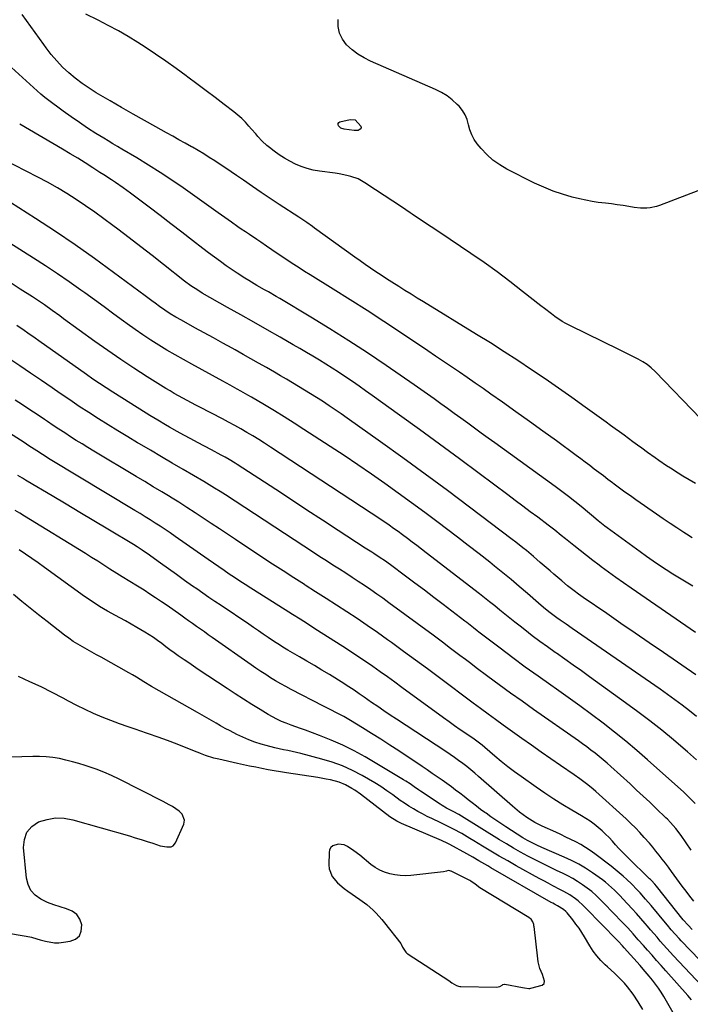
# Model space of a CAD drawing. Units: inches. Extents: x 1910645 to 1915994, y 411385 to 416673.
# Drawn here: x 1915395 to 1915747, y 412415 to 412931 of the extents above; entities that cross this region are included whole.
import ezdxf

# ---------------------------------------------------------------- set-up
doc = ezdxf.new("R2010")
doc.units = ezdxf.units.IN
doc.header["$MEASUREMENT"] = 0
for name, color, linetype in [('1', 7, 'Continuous'), ('7', 7, 'Continuous'), ('8', 7, 'Continuous')]:
    doc.layers.add(name, color=color, linetype=linetype)

msp = doc.modelspace()

# ---------------------------------------------------------------- linework, layer by layer
at = {"layer": '1', "color": 18}
for points in [[(1915439.15, 412536.38, 1644), (1915435.08, 412537.96, 1644), (1915430.96, 412539.42, 1644), (1915429.31, 412539.96, 1644), (1915425.96, 412541, 1644), (1915422.59, 412541.96, 1644), (1915419.19, 412542.8, 1644), (1915415.77, 412543.57, 1644), (1915412.32, 412544.15, 1644), (1915408.86, 412544.56, 1644), (1915405.38, 412544.72, 1644), (1915401.89, 412544.72, 1644), (1915390.24, 412544.3, 1644)], [(1915387.05, 412452.38, 1644), (1915398.42, 412450.37, 1644), (1915401.17, 412449.77, 1644), (1915403.88, 412449, 1644), (1915405.68, 412448.49, 1644), (1915408.51, 412447.71, 1644), (1915413.18, 412446.94, 1644), (1915415.54, 412446.94, 1644), (1915417.91, 412447.14, 1644), (1915421.5, 412447.68, 1644), (1915424.25, 412448.88, 1644), (1915426.29, 412450.58, 1644), (1915427.3, 412453.05, 1644), (1915427.57, 412456.31, 1644), (1915426.48, 412459.3, 1644), (1915424.87, 412461.79, 1644), (1915422.48, 412463.54, 1644), (1915419.56, 412464.8, 1644), (1915416.16, 412465.69, 1644), (1915412.82, 412466.76, 1644), (1915409.58, 412468.09, 1644), (1915405.97, 412469.83, 1644), (1915403.14, 412471.93, 1644), (1915400.87, 412474.4, 1644), (1915399.44, 412477.44, 1644), (1915398.56, 412480.85, 1644), (1915397, 412496.93, 1644), (1915397.45, 412501.17, 1644), (1915398.76, 412504.9, 1644), (1915401.38, 412507.85, 1644), (1915404.87, 412510.3, 1644), (1915409.31, 412511.68, 1644), (1915413.78, 412512.45, 1644), (1915418.32, 412512.27, 1644), (1915422.9, 412511.46, 1644), (1915452.55, 412502.95, 1644), (1915455.64, 412502.04, 1644), (1915458.73, 412501.1, 1644), (1915461.81, 412500.13, 1644), (1915464.87, 412499.14, 1644), (1915468.7, 412497.87, 1644), (1915472.22, 412497.18, 1644), (1915474.5, 412497.34, 1644), (1915475.44, 412497.75, 1644), (1915476.81, 412499.37, 1644), (1915481.14, 412509.21, 1644), (1915481.53, 412511.33, 1644), (1915480.3, 412514.36, 1644), (1915478.73, 412516, 1644), (1915475.09, 412518.35, 1644), (1915473.5, 412519.27, 1644), (1915470.26, 412521.01, 1644), (1915447.09, 412532.73, 1644), (1915443.15, 412534.62, 1644), (1915439.15, 412536.38, 1644)], [(1915595.98, 412444.52, 1644), (1915597.64, 412441.97, 1644), (1915598.16, 412441.52, 1644), (1915598.66, 412441.15, 1644), (1915598.92, 412440.97, 1644), (1915620.27, 412427.06, 1644), (1915621.87, 412425.91, 1644), (1915624.32, 412424.43, 1644), (1915625.42, 412424.09, 1644), (1915626.01, 412424, 1644), (1915626.4, 412423.97, 1644), (1915626.6, 412423.97, 1644), (1915645.21, 412423.63, 1644), (1915647.08, 412423.87, 1644), (1915648.2, 412424.64, 1644), (1915648.68, 412425.01, 1644), (1915649.44, 412425.2, 1644), (1915649.64, 412425.18, 1644), (1915659.01, 412423.39, 1644), (1915660.07, 412423.18, 1644), (1915662.18, 412422.86, 1644), (1915662.71, 412422.91, 1644), (1915663.23, 412423.01, 1644), (1915669.18, 412424.64, 1644), (1915670.26, 412425.47, 1644), (1915670.47, 412426.83, 1644), (1915669.38, 412430.17, 1644), (1915668.1, 412433.44, 1644), (1915667.23, 412436.81, 1644), (1915666.95, 412438.54, 1644), (1915664.99, 412455.45, 1644), (1915664.97, 412455.65, 1644), (1915664.85, 412456.44, 1644), (1915664.3, 412457.91, 1644), (1915663.41, 412459.27, 1644), (1915662.93, 412459.69, 1644), (1915662.46, 412460.03, 1644), (1915662.22, 412460.18, 1644), (1915636.46, 412475.71, 1644), (1915634.16, 412477.75, 1644), (1915631.84, 412479.3, 1644), (1915631.34, 412479.53, 1644), (1915621.51, 412484.44, 1644), (1915621.24, 412484.56, 1644), (1915620.7, 412484.73, 1644), (1915619.85, 412484.8, 1644), (1915619.01, 412484.53, 1644), (1915617.54, 412484.1, 1644), (1915600.29, 412482.24, 1644), (1915597.49, 412482.09, 1644), (1915594.71, 412482.14, 1644), (1915591.95, 412482.49, 1644), (1915589.2, 412483.04, 1644), (1915586.54, 412483.91, 1644), (1915584, 412484.99, 1644), (1915581.62, 412486.4, 1644), (1915579.35, 412488.03, 1644), (1915573.45, 412492.88, 1644), (1915570.37, 412495.23, 1644), (1915567.14, 412497.38, 1644), (1915565.23, 412498.33, 1644), (1915562.21, 412498.74, 1644), (1915559.32, 412497.81, 1644), (1915558.29, 412496.91, 1644), (1915557.68, 412495.68, 1644), (1915557.35, 412494.23, 1644), (1915557.23, 412487.83, 1644), (1915557.44, 412485.65, 1644), (1915558.96, 412481.69, 1644), (1915561.87, 412478.31, 1644), (1915565.32, 412475.34, 1644), (1915567.16, 412473.99, 1644), (1915573.58, 412469.57, 1644), (1915577.14, 412466.91, 1644), (1915580.49, 412463.97, 1644), (1915582.07, 412462.4, 1644), (1915585.07, 412459.11, 1644), (1915586.48, 412457.38, 1644), (1915595.03, 412446.48, 1644), (1915595.29, 412446.12, 1644), (1915595.98, 412444.52, 1644)]]:
    msp.add_polyline3d(points, dxfattribs=at)
at = {"layer": '7', "color": 18}
for points in [[(1915749.68, 412687.94, 1676), (1915746.39, 412689.9, 1676), (1915743.12, 412691.89, 1676), (1915740.75, 412693.37, 1676), (1915736.64, 412695.98, 1676), (1915734.62, 412697.33, 1676), (1915730.6, 412700.07, 1676), (1915728.61, 412701.46, 1676), (1915724.64, 412704.28, 1676), (1915721.62, 412706.45, 1676), (1915719.27, 412708.15, 1676), (1915716.91, 412709.86, 1676), (1915714.57, 412711.58, 1676), (1915712.23, 412713.3, 1676), (1915709.88, 412715.02, 1676), (1915707.54, 412716.74, 1676), (1915705.19, 412718.46, 1676), (1915702.84, 412720.16, 1676), (1915691.85, 412728.1, 1676), (1915684.87, 412733.09, 1676), (1915677.85, 412738.04, 1676), (1915670.79, 412742.91, 1676), (1915663.69, 412747.73, 1676), (1915656.54, 412752.48, 1676), (1915649.35, 412757.16, 1676), (1915642.1, 412761.74, 1676), (1915634.81, 412766.27, 1676), (1915606.9, 412783.34, 1676), (1915603.65, 412785.33, 1676), (1915600.4, 412787.33, 1676), (1915597.16, 412789.34, 1676), (1915593.93, 412791.35, 1676), (1915590.3, 412793.63, 1676), (1915587.49, 412795.44, 1676), (1915584.68, 412797.27, 1676), (1915581.89, 412799.12, 1676), (1915579.12, 412801, 1676), (1915576.37, 412802.9, 1676), (1915573.63, 412804.83, 1676), (1915570.91, 412806.77, 1676), (1915549.76, 412822.08, 1676), (1915548.75, 412822.81, 1676), (1915545.7, 412824.96, 1676), (1915542.61, 412827.05, 1676), (1915541.58, 412827.73, 1676), (1915531.21, 412834.48, 1676), (1915526.48, 412837.59, 1676), (1915521.77, 412840.73, 1676), (1915517.09, 412843.92, 1676), (1915512.43, 412847.13, 1676), (1915508.76, 412849.68, 1676), (1915505.94, 412851.63, 1676), (1915503.1, 412853.56, 1676), (1915500.25, 412855.46, 1676), (1915497.38, 412857.35, 1676), (1915494.49, 412859.19, 1676), (1915491.58, 412860.99, 1676), (1915488.63, 412862.74, 1676), (1915485.66, 412864.45, 1676), (1915485.1, 412864.77, 1676), (1915481.83, 412866.61, 1676), (1915478.55, 412868.44, 1676), (1915475.28, 412870.26, 1676), (1915472, 412872.08, 1676), (1915466.48, 412875.14, 1676), (1915460.45, 412878.51, 1676), (1915454.44, 412881.9, 1676), (1915448.45, 412885.34, 1676), (1915442.48, 412888.81, 1676), (1915435.12, 412893.11, 1676), (1915431.34, 412895.48, 1676), (1915427.66, 412897.98, 1676), (1915424.14, 412900.69, 1676), (1915420.72, 412903.54, 1676), (1915417.48, 412906.6, 1676), (1915414.39, 412909.79, 1676), (1915411.52, 412913.18, 1676), (1915408.8, 412916.7, 1676), (1915407.55, 412918.42, 1676), (1915405.28, 412921.57, 1676), (1915403.03, 412924.72, 1676), (1915400.78, 412927.88, 1676), (1915398.55, 412931.05, 1676), (1915396.3, 412934.21, 1676)], [(1915752.51, 412721.89, 1678), (1915728.58, 412746.78, 1678), (1915726.57, 412748.66, 1678), (1915724.45, 412750.38, 1678), (1915722.16, 412751.88, 1678), (1915719.75, 412753.22, 1678), (1915717.26, 412754.44, 1678), (1915714.77, 412755.66, 1678), (1915712.28, 412756.88, 1678), (1915709.79, 412758.1, 1678), (1915683.79, 412770.85, 1678), (1915681.75, 412771.92, 1678), (1915679.76, 412773.06, 1678), (1915675.94, 412775.63, 1678), (1915674.09, 412777.01, 1678), (1915670.43, 412779.81, 1678), (1915668.62, 412781.24, 1678), (1915659.01, 412788.84, 1678), (1915652.34, 412793.99, 1678), (1915645.59, 412799.04, 1678), (1915638.73, 412803.93, 1678), (1915631.8, 412808.73, 1678), (1915621.02, 412815.99, 1678), (1915616.01, 412819.36, 1678), (1915610.99, 412822.73, 1678), (1915605.97, 412826.09, 1678), (1915600.95, 412829.45, 1678), (1915599.94, 412830.13, 1678), (1915595.41, 412833.14, 1678), (1915590.89, 412836.15, 1678), (1915586.36, 412839.16, 1678), (1915581.83, 412842.16, 1678), (1915576.24, 412845.86, 1678), (1915574.46, 412846.92, 1678), (1915572.63, 412847.85, 1678), (1915568.75, 412849.22, 1678), (1915566.73, 412849.71, 1678), (1915562.65, 412850.52, 1678), (1915560.6, 412850.83, 1678), (1915552.34, 412851.94, 1678), (1915549.1, 412852.53, 1678), (1915545.91, 412853.31, 1678), (1915542.81, 412854.37, 1678), (1915539.77, 412855.63, 1678), (1915539.69, 412855.67, 1678), (1915536.78, 412857.14, 1678), (1915533.94, 412858.73, 1678), (1915531.22, 412860.5, 1678), (1915528.56, 412862.39, 1678), (1915526.06, 412864.29, 1678), (1915524.74, 412865.35, 1678), (1915522.27, 412867.66, 1678), (1915520, 412870.19, 1678), (1915518.88, 412871.47, 1678), (1915516.66, 412874.04, 1678), (1915515.32, 412875.59, 1678), (1915513.48, 412877.59, 1678), (1915511.57, 412879.51, 1678), (1915509.54, 412881.31, 1678), (1915507.43, 412883.02, 1678), (1915502.28, 412886.94, 1678), (1915497.54, 412890.54, 1678), (1915492.79, 412894.13, 1678), (1915488.03, 412897.72, 1678), (1915483.27, 412901.29, 1678), (1915482.33, 412902, 1678), (1915477.05, 412905.86, 1678), (1915471.73, 412909.66, 1678), (1915466.32, 412913.34, 1678), (1915460.86, 412916.94, 1678), (1915457.03, 412919.42, 1678), (1915451.93, 412922.58, 1678), (1915446.76, 412925.62, 1678), (1915441.48, 412928.47, 1678), (1915436.12, 412931.2, 1678), (1915429.7, 412934.32, 1678)], [(1915748.02, 412659.49, 1674), (1915745.1, 412661.35, 1674), (1915743.65, 412662.28, 1674), (1915740.02, 412664.64, 1674), (1915736.41, 412667.02, 1674), (1915732.83, 412669.45, 1674), (1915729.27, 412671.9, 1674), (1915718.5, 412679.4, 1674), (1915715.61, 412681.44, 1674), (1915712.73, 412683.5, 1674), (1915709.88, 412685.58, 1674), (1915707.03, 412687.69, 1674), (1915706.15, 412688.35, 1674), (1915703.76, 412690.15, 1674), (1915701.38, 412691.95, 1674), (1915699.01, 412693.76, 1674), (1915696.64, 412695.58, 1674), (1915694.27, 412697.39, 1674), (1915691.89, 412699.19, 1674), (1915689.49, 412700.97, 1674), (1915687.09, 412702.75, 1674), (1915676.73, 412710.34, 1674), (1915669.68, 412715.47, 1674), (1915662.61, 412720.58, 1674), (1915655.5, 412725.65, 1674), (1915648.38, 412730.68, 1674), (1915642.33, 412734.93, 1674), (1915638.21, 412737.81, 1674), (1915634.09, 412740.69, 1674), (1915629.95, 412743.55, 1674), (1915625.81, 412746.41, 1674), (1915621.66, 412749.25, 1674), (1915617.5, 412752.07, 1674), (1915613.33, 412754.89, 1674), (1915609.15, 412757.69, 1674), (1915594.96, 412767.18, 1674), (1915586.18, 412772.99, 1674), (1915577.35, 412778.74, 1674), (1915568.47, 412784.41, 1674), (1915559.55, 412790.02, 1674), (1915547.46, 412797.53, 1674), (1915544.56, 412799.35, 1674), (1915541.67, 412801.17, 1674), (1915538.79, 412803.02, 1674), (1915535.92, 412804.88, 1674), (1915533.06, 412806.75, 1674), (1915530.21, 412808.65, 1674), (1915527.38, 412810.57, 1674), (1915524.56, 412812.5, 1674), (1915521.48, 412814.64, 1674), (1915519.51, 412816, 1674), (1915515.53, 412818.69, 1674), (1915513.54, 412820.03, 1674), (1915511.31, 412821.52, 1674), (1915509.56, 412822.71, 1674), (1915506.11, 412825.17, 1674), (1915504.39, 412826.41, 1674), (1915500.95, 412828.88, 1674), (1915499.22, 412830.11, 1674), (1915480.81, 412843.15, 1674), (1915474.81, 412847.28, 1674), (1915468.76, 412851.31, 1674), (1915462.59, 412855.17, 1674), (1915456.37, 412858.94, 1674), (1915448.6, 412863.49, 1674), (1915446.21, 412864.9, 1674), (1915443.82, 412866.33, 1674), (1915441.45, 412867.78, 1674), (1915439.08, 412869.23, 1674), (1915434.98, 412871.78, 1674), (1915430.6, 412874.58, 1674), (1915426.27, 412877.44, 1674), (1915422.01, 412880.42, 1674), (1915417.8, 412883.46, 1674), (1915409.54, 412889.6, 1674), (1915408.12, 412890.69, 1674), (1915406.04, 412892.4, 1674), (1915404.03, 412894.19, 1674), (1915388.75, 412908.17, 1674)], [(1915748.37, 412634.01, 1672), (1915744.82, 412636.13, 1672), (1915741.3, 412638.28, 1672), (1915737.8, 412640.47, 1672), (1915734.33, 412642.7, 1672), (1915730.89, 412644.98, 1672), (1915727.48, 412647.3, 1672), (1915724.1, 412649.67, 1672), (1915720.75, 412652.08, 1672), (1915703.45, 412664.73, 1672), (1915702.24, 412665.63, 1672), (1915698.69, 412668.43, 1672), (1915695.21, 412671.31, 1672), (1915694.05, 412672.27, 1672), (1915689.74, 412675.84, 1672), (1915686.39, 412678.55, 1672), (1915683.02, 412681.22, 1672), (1915679.59, 412683.82, 1672), (1915676.12, 412686.37, 1672), (1915644.47, 412709.28, 1672), (1915640.89, 412711.86, 1672), (1915637.32, 412714.45, 1672), (1915633.75, 412717.03, 1672), (1915630.17, 412719.62, 1672), (1915626.5, 412722.27, 1672), (1915623.03, 412724.79, 1672), (1915619.56, 412727.32, 1672), (1915616.09, 412729.86, 1672), (1915612.62, 412732.38, 1672), (1915609.13, 412734.88, 1672), (1915605.62, 412737.35, 1672), (1915602.09, 412739.8, 1672), (1915587.34, 412749.93, 1672), (1915577.59, 412756.49, 1672), (1915567.76, 412762.94, 1672), (1915557.81, 412769.19, 1672), (1915547.78, 412775.33, 1672), (1915531.58, 412785.03, 1672), (1915529.58, 412786.21, 1672), (1915525.57, 412788.54, 1672), (1915523.55, 412789.69, 1672), (1915519.52, 412791.99, 1672), (1915515.28, 412794.49, 1672), (1915513.18, 412795.77, 1672), (1915509.04, 412798.44, 1672), (1915507, 412799.81, 1672), (1915503.43, 412802.28, 1672), (1915500.31, 412804.48, 1672), (1915497.2, 412806.71, 1672), (1915494.14, 412809, 1672), (1915491.11, 412811.32, 1672), (1915485.76, 412815.47, 1672), (1915480.07, 412819.89, 1672), (1915474.36, 412824.28, 1672), (1915468.63, 412828.65, 1672), (1915462.89, 412833.01, 1672), (1915453.11, 412840.4, 1672), (1915449.2, 412843.26, 1672), (1915445.2, 412846, 1672), (1915443.18, 412847.34, 1672), (1915439.13, 412849.99, 1672), (1915437.09, 412851.31, 1672), (1915433.32, 412853.74, 1672), (1915429.38, 412856.23, 1672), (1915425.42, 412858.7, 1672), (1915421.42, 412861.1, 1672), (1915417.41, 412863.47, 1672), (1915394.93, 412876.53, 1672)], [(1915749.96, 412587.6, 1668), (1915732.92, 412599.28, 1668), (1915725.5, 412604.37, 1668), (1915718.07, 412609.47, 1668), (1915710.64, 412614.57, 1668), (1915703.22, 412619.67, 1668), (1915690.8, 412628.21, 1668), (1915688.39, 412629.89, 1668), (1915686.02, 412631.62, 1668), (1915682.55, 412634.33, 1668), (1915679.54, 412636.84, 1668), (1915677.48, 412638.58, 1668), (1915675.43, 412640.33, 1668), (1915673.39, 412642.09, 1668), (1915671.36, 412643.85, 1668), (1915668.25, 412646.58, 1668), (1915664.63, 412649.69, 1668), (1915660.96, 412652.75, 1668), (1915659.11, 412654.25, 1668), (1915655.36, 412657.21, 1668), (1915653.46, 412658.67, 1668), (1915631.16, 412675.59, 1668), (1915619.54, 412684.31, 1668), (1915607.88, 412692.96, 1668), (1915596.13, 412701.49, 1668), (1915584.32, 412709.94, 1668), (1915566.92, 412722.27, 1668), (1915563.76, 412724.49, 1668), (1915560.58, 412726.67, 1668), (1915557.38, 412728.82, 1668), (1915553.86, 412731.13, 1668), (1915550.76, 412733.12, 1668), (1915547.65, 412735.09, 1668), (1915544.52, 412737.03, 1668), (1915541.37, 412738.94, 1668), (1915538.21, 412740.83, 1668), (1915535.04, 412742.7, 1668), (1915531.86, 412744.56, 1668), (1915528.67, 412746.41, 1668), (1915524.44, 412748.84, 1668), (1915520.38, 412751.17, 1668), (1915516.31, 412753.48, 1668), (1915512.24, 412755.78, 1668), (1915508.15, 412758.07, 1668), (1915506.56, 412758.95, 1668), (1915501.67, 412761.67, 1668), (1915496.78, 412764.38, 1668), (1915491.88, 412767.09, 1668), (1915486.98, 412769.78, 1668), (1915479.87, 412773.68, 1668), (1915476.92, 412775.35, 1668), (1915474.01, 412777.09, 1668), (1915471.16, 412778.92, 1668), (1915468.4, 412780.88, 1668), (1915466, 412782.65, 1668), (1915464.29, 412783.92, 1668), (1915460.88, 412786.45, 1668), (1915444.27, 412798.78, 1668), (1915434.18, 412806.11, 1668), (1915424, 412813.29, 1668), (1915413.67, 412820.26, 1668), (1915403.24, 412827.08, 1668), (1915372.46, 412846.76, 1668)], [(1915750.26, 412565.67, 1666), (1915746.57, 412568.67, 1666), (1915742.79, 412571.57, 1666), (1915738.99, 412574.42, 1666), (1915735.13, 412577.21, 1666), (1915731.24, 412579.95, 1666), (1915685.05, 412611.87, 1666), (1915681.88, 412614.07, 1666), (1915678.71, 412616.27, 1666), (1915677.01, 412617.47, 1666), (1915675.58, 412618.52, 1666), (1915672.78, 412620.7, 1666), (1915670.04, 412622.95, 1666), (1915667.34, 412625.25, 1666), (1915661.51, 412630.27, 1666), (1915657.24, 412633.92, 1666), (1915652.94, 412637.54, 1666), (1915648.59, 412641.1, 1666), (1915644.22, 412644.64, 1666), (1915641.77, 412646.61, 1666), (1915636.13, 412651.08, 1666), (1915630.46, 412655.51, 1666), (1915624.76, 412659.9, 1666), (1915619.04, 412664.26, 1666), (1915614.65, 412667.56, 1666), (1915607.72, 412672.74, 1666), (1915600.74, 412677.87, 1666), (1915593.72, 412682.93, 1666), (1915586.67, 412687.95, 1666), (1915579.57, 412692.89, 1666), (1915572.42, 412697.79, 1666), (1915565.23, 412702.6, 1666), (1915558, 412707.36, 1666), (1915544.18, 412716.36, 1666), (1915539.04, 412719.65, 1666), (1915533.88, 412722.91, 1666), (1915528.68, 412726.09, 1666), (1915523.45, 412729.24, 1666), (1915516.64, 412733.28, 1666), (1915514.79, 412734.36, 1666), (1915511.06, 412736.48, 1666), (1915509.18, 412737.52, 1666), (1915505.42, 412739.58, 1666), (1915501.65, 412741.63, 1666), (1915485.24, 412750.57, 1666), (1915480.88, 412752.99, 1666), (1915476.55, 412755.46, 1666), (1915472.25, 412757.99, 1666), (1915467.98, 412760.58, 1666), (1915463.76, 412763.25, 1666), (1915459.59, 412765.98, 1666), (1915455.49, 412768.82, 1666), (1915451.44, 412771.72, 1666), (1915449.36, 412773.24, 1666), (1915444.3, 412776.95, 1666), (1915439.23, 412780.65, 1666), (1915434.15, 412784.34, 1666), (1915429.07, 412788.03, 1666), (1915427.09, 412789.46, 1666), (1915420.98, 412793.79, 1666), (1915414.81, 412798.04, 1666), (1915408.56, 412802.17, 1666), (1915402.25, 412806.23, 1666), (1915359.43, 412833.2, 1666)], [(1915750.23, 412542.99, 1664), (1915745.58, 412547.12, 1664), (1915740.86, 412551.17, 1664), (1915738.19, 412553.4, 1664), (1915732.03, 412558.43, 1664), (1915725.79, 412563.38, 1664), (1915719.45, 412568.18, 1664), (1915713.04, 412572.9, 1664), (1915694.18, 412586.48, 1664), (1915689.83, 412589.59, 1664), (1915685.47, 412592.7, 1664), (1915681.09, 412595.79, 1664), (1915676.71, 412598.86, 1664), (1915676.08, 412599.3, 1664), (1915672.03, 412602.18, 1664), (1915668.02, 412605.1, 1664), (1915664.05, 412608.09, 1664), (1915660.11, 412611.11, 1664), (1915657.67, 412613.03, 1664), (1915654.98, 412615.14, 1664), (1915652.31, 412617.26, 1664), (1915649.64, 412619.4, 1664), (1915646.99, 412621.55, 1664), (1915644.33, 412623.7, 1664), (1915641.66, 412625.83, 1664), (1915638.98, 412627.94, 1664), (1915636.29, 412630.05, 1664), (1915608.44, 412651.62, 1664), (1915605.99, 412653.51, 1664), (1915603.53, 412655.39, 1664), (1915601.07, 412657.26, 1664), (1915598.59, 412659.12, 1664), (1915595.92, 412661.1, 1664), (1915593.61, 412662.79, 1664), (1915591.29, 412664.45, 1664), (1915588.96, 412666.1, 1664), (1915586.62, 412667.72, 1664), (1915584.26, 412669.33, 1664), (1915581.89, 412670.92, 1664), (1915579.51, 412672.49, 1664), (1915526.6, 412707.12, 1664), (1915523.53, 412709.1, 1664), (1915520.43, 412711.05, 1664), (1915517.31, 412712.95, 1664), (1915514.17, 412714.81, 1664), (1915511, 412716.63, 1664), (1915507.82, 412718.42, 1664), (1915504.61, 412720.16, 1664), (1915501.38, 412721.87, 1664), (1915489.61, 412727.98, 1664), (1915487.34, 412729.16, 1664), (1915485.08, 412730.36, 1664), (1915482.82, 412731.56, 1664), (1915480.56, 412732.77, 1664), (1915478.32, 412734.01, 1664), (1915476.09, 412735.27, 1664), (1915473.89, 412736.57, 1664), (1915471.7, 412737.91, 1664), (1915461.94, 412743.98, 1664), (1915454.94, 412748.45, 1664), (1915448, 412753.01, 1664), (1915441.17, 412757.73, 1664), (1915434.4, 412762.54, 1664), (1915418.01, 412774.47, 1664), (1915415.99, 412775.93, 1664), (1915411.95, 412778.85, 1664), (1915407.88, 412781.74, 1664), (1915405.83, 412783.16, 1664), (1915401.67, 412785.91, 1664), (1915395.25, 412790.04, 1664), (1915389.94, 412793.43, 1664)], [(1915749.61, 412520.09, 1662), (1915746.64, 412523.05, 1662), (1915745.11, 412524.48, 1662), (1915743.57, 412525.9, 1662), (1915724.61, 412542.92, 1662), (1915718.9, 412547.91, 1662), (1915713.12, 412552.8, 1662), (1915707.21, 412557.54, 1662), (1915701.22, 412562.17, 1662), (1915695.14, 412566.71, 1662), (1915689.04, 412571.2, 1662), (1915682.89, 412575.63, 1662), (1915676.71, 412580.01, 1662), (1915673.78, 412582.07, 1662), (1915667.08, 412586.83, 1662), (1915660.42, 412591.65, 1662), (1915653.82, 412596.53, 1662), (1915647.26, 412601.47, 1662), (1915636.03, 412610.03, 1662), (1915635.11, 412610.73, 1662), (1915633.28, 412612.14, 1662), (1915630.54, 412614.28, 1662), (1915629.63, 412614.99, 1662), (1915628.71, 412615.69, 1662), (1915617.28, 412624.45, 1662), (1915612.35, 412628.21, 1662), (1915607.4, 412631.96, 1662), (1915602.45, 412635.69, 1662), (1915597.48, 412639.41, 1662), (1915589.63, 412645.25, 1662), (1915586.43, 412647.55, 1662), (1915584.26, 412649.02, 1662), (1915580.95, 412651.17, 1662), (1915579.77, 412651.92, 1662), (1915576.38, 412654.11, 1662), (1915562.21, 412663.35, 1662), (1915553.99, 412668.71, 1662), (1915545.78, 412674.07, 1662), (1915537.57, 412679.43, 1662), (1915529.36, 412684.79, 1662), (1915509.18, 412697.97, 1662), (1915508.14, 412698.64, 1662), (1915504.98, 412700.56, 1662), (1915502.84, 412701.78, 1662), (1915501.76, 412702.36, 1662), (1915500.67, 412702.94, 1662), (1915495.6, 412705.6, 1662), (1915491.98, 412707.51, 1662), (1915488.36, 412709.43, 1662), (1915484.76, 412711.38, 1662), (1915481.17, 412713.35, 1662), (1915477.69, 412715.27, 1662), (1915473.55, 412717.59, 1662), (1915471.49, 412718.77, 1662), (1915467.39, 412721.16, 1662), (1915463.33, 412723.62, 1662), (1915461.31, 412724.87, 1662), (1915443.84, 412735.91, 1662), (1915440.34, 412738.16, 1662), (1915436.85, 412740.45, 1662), (1915433.41, 412742.79, 1662), (1915429.99, 412745.18, 1662), (1915404.93, 412762.93, 1662), (1915403.03, 412764.27, 1662), (1915399.22, 412766.93, 1662), (1915397.32, 412768.26, 1662), (1915393.46, 412770.86, 1662)], [(1915748.01, 412453.91, 1656), (1915745.83, 412456.11, 1656), (1915743.35, 412458.98, 1656), (1915729.26, 412476.61, 1656), (1915728.41, 412477.63, 1656), (1915726.63, 412479.61, 1656), (1915726.16, 412480.09, 1656), (1915725.68, 412480.55, 1656), (1915720.83, 412485.2, 1656), (1915718.97, 412487, 1656), (1915717.11, 412488.81, 1656), (1915715.27, 412490.64, 1656), (1915713.43, 412492.47, 1656), (1915713.13, 412492.77, 1656), (1915711.34, 412494.6, 1656), (1915709.57, 412496.46, 1656), (1915707.84, 412498.34, 1656), (1915706.12, 412500.25, 1656), (1915704.38, 412502.13, 1656), (1915702.59, 412503.95, 1656), (1915700.7, 412505.68, 1656), (1915698.62, 412507.48, 1656), (1915696.53, 412509.12, 1656), (1915694.39, 412510.69, 1656), (1915692.17, 412512.15, 1656), (1915689.91, 412513.54, 1656), (1915684.86, 412516.48, 1656), (1915680.08, 412519.36, 1656), (1915675.35, 412522.31, 1656), (1915670.69, 412525.39, 1656), (1915666.1, 412528.55, 1656), (1915658.24, 412534.11, 1656), (1915654.7, 412536.69, 1656), (1915651.22, 412539.33, 1656), (1915647.82, 412542.07, 1656), (1915644.47, 412544.88, 1656), (1915639.21, 412549.41, 1656), (1915637.83, 412550.57, 1656), (1915635.7, 412552.22, 1656), (1915634.24, 412553.27, 1656), (1915633.5, 412553.78, 1656), (1915629.12, 412556.75, 1656), (1915626.2, 412558.75, 1656), (1915623.29, 412560.78, 1656), (1915620.4, 412562.83, 1656), (1915617.53, 412564.91, 1656), (1915595.63, 412580.94, 1656), (1915591.83, 412583.7, 1656), (1915588.01, 412586.46, 1656), (1915584.18, 412589.18, 1656), (1915580.33, 412591.89, 1656), (1915576.46, 412594.57, 1656), (1915572.56, 412597.21, 1656), (1915568.64, 412599.8, 1656), (1915564.68, 412602.35, 1656), (1915549.9, 412611.77, 1656), (1915546.01, 412614.24, 1656), (1915542.12, 412616.72, 1656), (1915538.23, 412619.18, 1656), (1915534.33, 412621.65, 1656), (1915516.22, 412633.12, 1656), (1915513.39, 412634.92, 1656), (1915510.58, 412636.74, 1656), (1915507.79, 412638.59, 1656), (1915505, 412640.46, 1656), (1915502.23, 412642.35, 1656), (1915499.47, 412644.24, 1656), (1915496.71, 412646.15, 1656), (1915493.96, 412648.06, 1656), (1915476.5, 412660.25, 1656), (1915473.92, 412662.03, 1656), (1915471.33, 412663.78, 1656), (1915468.73, 412665.51, 1656), (1915466.1, 412667.21, 1656), (1915463.46, 412668.89, 1656), (1915460.81, 412670.55, 1656), (1915458.15, 412672.19, 1656), (1915455.47, 412673.81, 1656), (1915410.99, 412700.63, 1656), (1915406.92, 412703.17, 1656), (1915403.91, 412705.12, 1656), (1915399.8, 412707.82, 1656), (1915398.51, 412708.65, 1656), (1915397.23, 412709.47, 1656), (1915350.36, 412739.32, 1656)], [(1915748.87, 412468.68, 1658), (1915746.8, 412471.32, 1658), (1915744.78, 412473.99, 1658), (1915742.78, 412476.68, 1658), (1915737.14, 412484.39, 1658), (1915735.54, 412486.54, 1658), (1915733.94, 412488.68, 1658), (1915732.3, 412490.8, 1658), (1915730.66, 412492.91, 1658), (1915728.98, 412495, 1658), (1915727.28, 412497.07, 1658), (1915725.55, 412499.11, 1658), (1915722.84, 412502.22, 1658), (1915720.55, 412504.74, 1658), (1915718.2, 412507.2, 1658), (1915715.78, 412509.58, 1658), (1915713.29, 412511.91, 1658), (1915697.36, 412526.37, 1658), (1915696.02, 412527.54, 1658), (1915693.26, 412529.79, 1658), (1915690.4, 412531.92, 1658), (1915688.95, 412532.96, 1658), (1915686.04, 412535, 1658), (1915678.84, 412539.98, 1658), (1915673.78, 412543.5, 1658), (1915668.73, 412547.03, 1658), (1915663.7, 412550.57, 1658), (1915658.67, 412554.14, 1658), (1915648.79, 412561.17, 1658), (1915644.81, 412564.02, 1658), (1915640.85, 412566.89, 1658), (1915636.91, 412569.79, 1658), (1915632.99, 412572.71, 1658), (1915615.37, 412585.95, 1658), (1915609.11, 412590.62, 1658), (1915602.83, 412595.26, 1658), (1915596.52, 412599.86, 1658), (1915590.2, 412604.44, 1658), (1915588.04, 412605.99, 1658), (1915582.75, 412609.73, 1658), (1915577.43, 412613.43, 1658), (1915572.06, 412617.06, 1658), (1915566.66, 412620.64, 1658), (1915561.22, 412624.18, 1658), (1915555.78, 412627.7, 1658), (1915550.32, 412631.19, 1658), (1915544.86, 412634.68, 1658), (1915544.54, 412634.88, 1658), (1915538.92, 412638.46, 1658), (1915533.31, 412642.08, 1658), (1915527.72, 412645.72, 1658), (1915522.15, 412649.39, 1658), (1915508.31, 412658.57, 1658), (1915504.06, 412661.39, 1658), (1915499.8, 412664.2, 1658), (1915495.54, 412667.01, 1658), (1915491.29, 412669.83, 1658), (1915487.02, 412672.62, 1658), (1915482.73, 412675.38, 1658), (1915478.41, 412678.1, 1658), (1915474.08, 412680.8, 1658), (1915473.93, 412680.9, 1658), (1915469.51, 412683.61, 1658), (1915465.07, 412686.31, 1658), (1915460.63, 412688.99, 1658), (1915456.18, 412691.66, 1658), (1915433.85, 412704.98, 1658), (1915430.77, 412706.84, 1658), (1915427.7, 412708.72, 1658), (1915424.64, 412710.62, 1658), (1915421.6, 412712.55, 1658), (1915418.57, 412714.5, 1658), (1915415.56, 412716.46, 1658), (1915412.56, 412718.45, 1658), (1915409.56, 412720.45, 1658), (1915407.89, 412721.58, 1658), (1915404.06, 412724.14, 1658), (1915400.22, 412726.7, 1658), (1915396.37, 412729.24, 1658), (1915392.52, 412731.76, 1658)], [(1915751.96, 412437.78, 1654), (1915742.25, 412447.94, 1654), (1915741.17, 412449.08, 1654), (1915739.06, 412451.4, 1654), (1915737, 412453.76, 1654), (1915734.98, 412456.16, 1654), (1915733.97, 412457.36, 1654), (1915726.41, 412466.5, 1654), (1915723.57, 412469.84, 1654), (1915720.65, 412473.1, 1654), (1915719.15, 412474.7, 1654), (1915716.08, 412477.82, 1654), (1915713.75, 412480.05, 1654), (1915711.76, 412481.89, 1654), (1915709.72, 412483.67, 1654), (1915707.63, 412485.39, 1654), (1915705.5, 412487.06, 1654), (1915696.92, 412493.58, 1654), (1915694.53, 412495.3, 1654), (1915692.09, 412496.92, 1654), (1915689.57, 412498.41, 1654), (1915686.99, 412499.81, 1654), (1915684.36, 412501.12, 1654), (1915681.71, 412502.41, 1654), (1915679.05, 412503.66, 1654), (1915676.38, 412504.89, 1654), (1915669.31, 412508.08, 1654), (1915665.38, 412510.07, 1654), (1915661.29, 412512.67, 1654), (1915657.39, 412515.54, 1654), (1915653.66, 412518.64, 1654), (1915635.91, 412534.25, 1654), (1915633.87, 412536.01, 1654), (1915631.8, 412537.74, 1654), (1915629.7, 412539.41, 1654), (1915627.57, 412541.06, 1654), (1915625.4, 412542.66, 1654), (1915623.21, 412544.23, 1654), (1915620.99, 412545.76, 1654), (1915618.75, 412547.25, 1654), (1915592.75, 412564.24, 1654), (1915589.45, 412566.42, 1654), (1915586.16, 412568.62, 1654), (1915582.9, 412570.85, 1654), (1915579.65, 412573.11, 1654), (1915575.84, 412575.78, 1654), (1915573.17, 412577.64, 1654), (1915570.5, 412579.5, 1654), (1915567.8, 412581.31, 1654), (1915566.43, 412582.19, 1654), (1915565.05, 412583.05, 1654), (1915557.53, 412587.65, 1654), (1915553.63, 412590.03, 1654), (1915549.71, 412592.38, 1654), (1915545.78, 412594.7, 1654), (1915541.84, 412597.01, 1654), (1915535.7, 412600.56, 1654), (1915533.95, 412601.6, 1654), (1915530.49, 412603.77, 1654), (1915529.63, 412604.34, 1654), (1915528.79, 412604.9, 1654), (1915525.4, 412607.2, 1654), (1915522.86, 412608.92, 1654), (1915520.32, 412610.63, 1654), (1915517.78, 412612.35, 1654), (1915515.24, 412614.06, 1654), (1915500.65, 412623.87, 1654), (1915497.45, 412626.04, 1654), (1915494.26, 412628.23, 1654), (1915491.08, 412630.43, 1654), (1915487.91, 412632.65, 1654), (1915485.76, 412634.16, 1654), (1915481.53, 412637.15, 1654), (1915477.31, 412640.14, 1654), (1915473.09, 412643.15, 1654), (1915468.88, 412646.17, 1654), (1915461.91, 412651.17, 1654), (1915461.04, 412651.79, 1654), (1915459.26, 412653, 1654), (1915456.55, 412654.75, 1654), (1915454.71, 412655.88, 1654), (1915441.22, 412664, 1654), (1915433.91, 412668.4, 1654), (1915426.59, 412672.79, 1654), (1915419.26, 412677.16, 1654), (1915411.93, 412681.53, 1654), (1915398.89, 412689.29, 1654), (1915398.07, 412689.78, 1654), (1915396.43, 412690.75, 1654), (1915393.98, 412692.22, 1654)], [(1915758.84, 412418.1, 1652), (1915738.26, 412440.12, 1652), (1915736.5, 412442.03, 1652), (1915734.74, 412443.95, 1652), (1915733.01, 412445.88, 1652), (1915731.29, 412447.83, 1652), (1915729.58, 412449.79, 1652), (1915727.88, 412451.75, 1652), (1915726.18, 412453.71, 1652), (1915724.49, 412455.68, 1652), (1915723.37, 412456.98, 1652), (1915721.11, 412459.59, 1652), (1915718.82, 412462.18, 1652), (1915716.49, 412464.73, 1652), (1915714.15, 412467.27, 1652), (1915711.63, 412469.95, 1652), (1915710.17, 412471.47, 1652), (1915707.2, 412474.46, 1652), (1915705.68, 412475.93, 1652), (1915702.52, 412478.71, 1652), (1915700.86, 412480, 1652), (1915699.16, 412481.24, 1652), (1915695.64, 412483.68, 1652), (1915692.08, 412485.99, 1652), (1915688.44, 412488.15, 1652), (1915684.68, 412490.1, 1652), (1915680.83, 412491.89, 1652), (1915669.1, 412496.93, 1652), (1915666.53, 412498.08, 1652), (1915663.98, 412499.29, 1652), (1915661.48, 412500.6, 1652), (1915660.27, 412501.31, 1652), (1915659.07, 412502.05, 1652), (1915650.14, 412507.76, 1652), (1915647.51, 412509.47, 1652), (1915644.9, 412511.22, 1652), (1915642.33, 412513.02, 1652), (1915639.78, 412514.85, 1652), (1915639.17, 412515.29, 1652), (1915636.95, 412516.94, 1652), (1915634.74, 412518.6, 1652), (1915632.56, 412520.3, 1652), (1915630.4, 412522.02, 1652), (1915628.23, 412523.73, 1652), (1915626.05, 412525.42, 1652), (1915623.84, 412527.08, 1652), (1915621.6, 412528.7, 1652), (1915616.75, 412532.19, 1652), (1915614.17, 412534.02, 1652), (1915611.57, 412535.83, 1652), (1915608.96, 412537.62, 1652), (1915606.33, 412539.39, 1652), (1915594.03, 412547.57, 1652), (1915589.28, 412550.69, 1652), (1915584.51, 412553.76, 1652), (1915579.7, 412556.78, 1652), (1915574.87, 412559.76, 1652), (1915568.58, 412563.57, 1652), (1915565.12, 412565.59, 1652), (1915561.6, 412567.49, 1652), (1915558.03, 412569.33, 1652), (1915556.25, 412570.24, 1652), (1915554.47, 412571.16, 1652), (1915537.4, 412579.91, 1652), (1915534.68, 412581.35, 1652), (1915531.98, 412582.84, 1652), (1915529.32, 412584.39, 1652), (1915526.69, 412585.99, 1652), (1915524.09, 412587.64, 1652), (1915521.51, 412589.32, 1652), (1915518.96, 412591.05, 1652), (1915516.42, 412592.8, 1652), (1915496.02, 412607.14, 1652), (1915493.96, 412608.6, 1652), (1915491.89, 412610.05, 1652), (1915489.83, 412611.51, 1652), (1915487.77, 412612.97, 1652), (1915485.71, 412614.43, 1652), (1915483.65, 412615.89, 1652), (1915481.58, 412617.35, 1652), (1915479.52, 412618.8, 1652), (1915472.31, 412623.88, 1652), (1915469.33, 412625.95, 1652), (1915466.33, 412627.98, 1652), (1915463.29, 412629.96, 1652), (1915460.23, 412631.91, 1652), (1915456.75, 412634.09, 1652), (1915452.72, 412636.55, 1652), (1915448.67, 412638.99, 1652), (1915447.34, 412639.83, 1652), (1915446.01, 412640.67, 1652), (1915442.29, 412643.09, 1652), (1915439.1, 412645.14, 1652), (1915435.9, 412647.18, 1652), (1915432.69, 412649.19, 1652), (1915429.46, 412651.19, 1652), (1915397.46, 412670.85, 1652), (1915395.02, 412672.34, 1652), (1915392.57, 412673.83, 1652)], [(1915744.35, 412399.15, 1648), (1915733.12, 412418.75, 1648), (1915731.77, 412420.97, 1648), (1915730.36, 412423.14, 1648), (1915728.83, 412425.23, 1648), (1915727.23, 412427.27, 1648), (1915725.46, 412429.4, 1648), (1915722.3, 412433.09, 1648), (1915720.69, 412434.91, 1648), (1915712.4, 412444.22, 1648), (1915711.48, 412445.25, 1648), (1915709.13, 412447.77, 1648), (1915708.65, 412448.27, 1648), (1915692.13, 412465.13, 1648), (1915690.85, 412466.42, 1648), (1915688.19, 412468.87, 1648), (1915686.74, 412469.96, 1648), (1915683.71, 412472.02, 1648), (1915680.57, 412473.89, 1648), (1915678.96, 412474.76, 1648), (1915674.89, 412476.84, 1648), (1915672.46, 412478.11, 1648), (1915670.05, 412479.41, 1648), (1915667.64, 412480.72, 1648), (1915655.64, 412487.36, 1648), (1915651.18, 412489.86, 1648), (1915646.74, 412492.41, 1648), (1915642.34, 412495.02, 1648), (1915637.96, 412497.67, 1648), (1915633.43, 412500.45, 1648), (1915631.32, 412501.72, 1648), (1915627.06, 412504.18, 1648), (1915622.74, 412506.52, 1648), (1915620.56, 412507.64, 1648), (1915616.14, 412509.79, 1648), (1915611.33, 412512.05, 1648), (1915608.87, 412513.25, 1648), (1915606.43, 412514.5, 1648), (1915604.03, 412515.82, 1648), (1915601.66, 412517.19, 1648), (1915599.33, 412518.63, 1648), (1915597.03, 412520.12, 1648), (1915594.77, 412521.67, 1648), (1915590.85, 412524.53, 1648), (1915587.76, 412526.74, 1648), (1915584.63, 412528.86, 1648), (1915581.41, 412530.87, 1648), (1915578.14, 412532.79, 1648), (1915574.71, 412534.72, 1648), (1915569.6, 412537.35, 1648), (1915564.38, 412539.7, 1648), (1915559, 412541.65, 1648), (1915553.51, 412543.32, 1648), (1915542.62, 412546.2, 1648), (1915540.34, 412546.77, 1648), (1915535.75, 412547.79, 1648), (1915533.44, 412548.23, 1648), (1915528.84, 412549.2, 1648), (1915524.3, 412550.43, 1648), (1915521.7, 412551.21, 1648), (1915518.45, 412552.28, 1648), (1915515.24, 412553.46, 1648), (1915512.1, 412554.8, 1648), (1915508.99, 412556.25, 1648), (1915505.37, 412558.09, 1648), (1915502.9, 412559.4, 1648), (1915500.46, 412560.76, 1648), (1915498.04, 412562.16, 1648), (1915495.63, 412563.57, 1648), (1915493.22, 412564.97, 1648), (1915490.79, 412566.36, 1648), (1915488.37, 412567.74, 1648), (1915468.13, 412579.14, 1648), (1915464.12, 412581.47, 1648), (1915460.18, 412583.89, 1648), (1915456.23, 412586.31, 1648), (1915454.23, 412587.48, 1648), (1915452.22, 412588.63, 1648), (1915437.75, 412596.74, 1648), (1915435.29, 412598.11, 1648), (1915432.83, 412599.48, 1648), (1915430.37, 412600.85, 1648), (1915427.91, 412602.21, 1648), (1915425.48, 412603.63, 1648), (1915423.1, 412605.12, 1648), (1915420.79, 412606.71, 1648), (1915418.53, 412608.38, 1648), (1915409.34, 412615.47, 1648), (1915404.86, 412618.96, 1648), (1915400.41, 412622.49, 1648), (1915395.99, 412626.07, 1648), (1915391.61, 412629.68, 1648)], [(1915722.18, 412411.9, 1646), (1915719.6, 412415.96, 1646), (1915717.01, 412419.86, 1646), (1915714.07, 412423.83, 1646), (1915712.44, 412425.7, 1646), (1915708.96, 412429.23, 1646), (1915707.17, 412430.95, 1646), (1915703.53, 412434.32, 1646), (1915702.41, 412435.34, 1646), (1915700.13, 412437.6, 1646), (1915697.99, 412439.99, 1646), (1915696.08, 412442.56, 1646), (1915694.33, 412445.26, 1646), (1915691.55, 412449.97, 1646), (1915690.11, 412452.28, 1646), (1915688.61, 412454.54, 1646), (1915687.02, 412456.74, 1646), (1915685.35, 412458.89, 1646), (1915682.31, 412462.65, 1646), (1915681.7, 412463.34, 1646), (1915680.54, 412464.32, 1646), (1915677.34, 412466.28, 1646), (1915675.68, 412467.19, 1646), (1915674.85, 412467.65, 1646), (1915674.03, 412468.12, 1646), (1915642.27, 412486.3, 1646), (1915640.7, 412487.21, 1646), (1915637.58, 412489.05, 1646), (1915636.03, 412489.98, 1646), (1915632.92, 412491.82, 1646), (1915629.76, 412493.59, 1646), (1915620.78, 412498.45, 1646), (1915618.62, 412499.56, 1646), (1915617.51, 412500.07, 1646), (1915616.4, 412500.57, 1646), (1915595.48, 412509.5, 1646), (1915593.03, 412510.66, 1646), (1915589.22, 412513.05, 1646), (1915573.85, 412524.83, 1646), (1915570.84, 412526.98, 1646), (1915569.28, 412527.97, 1646), (1915566.05, 412529.78, 1646), (1915562.65, 412531.16, 1646), (1915558.06, 412532.39, 1646), (1915555.9, 412532.86, 1646), (1915551.56, 412533.63, 1646), (1915535.07, 412536.1, 1646), (1915531.82, 412536.61, 1646), (1915528.58, 412537.15, 1646), (1915525.34, 412537.74, 1646), (1915522.12, 412538.36, 1646), (1915518.89, 412539.02, 1646), (1915515.67, 412539.69, 1646), (1915512.46, 412540.38, 1646), (1915509.25, 412541.08, 1646), (1915499.46, 412543.25, 1646), (1915496.81, 412543.89, 1646), (1915492.48, 412545.27, 1646), (1915489.8, 412546.32, 1646), (1915488.7, 412546.75, 1646), (1915487.61, 412547.18, 1646), (1915477.61, 412551.13, 1646), (1915472.61, 412553.04, 1646), (1915467.59, 412554.9, 1646), (1915462.54, 412556.66, 1646), (1915457.47, 412558.35, 1646), (1915456.57, 412558.64, 1646), (1915451.95, 412560.2, 1646), (1915447.35, 412561.83, 1646), (1915442.78, 412563.56, 1646), (1915438.25, 412565.37, 1646), (1915433.76, 412567.3, 1646), (1915429.32, 412569.32, 1646), (1915424.94, 412571.48, 1646), (1915420.61, 412573.72, 1646), (1915417.73, 412575.27, 1646), (1915411.96, 412578.28, 1646), (1915406.13, 412581.2, 1646), (1915400.23, 412583.95, 1646), (1915394.28, 412586.61, 1646)]]:
    msp.add_polyline3d(points, dxfattribs=at)
at = {"layer": '8', "color": 18}
for points in [[(1915785.29, 412854.77, 1680), (1915730.83, 412833.91, 1680), (1915729.22, 412833.38, 1680), (1915725.93, 412832.67, 1680), (1915724.24, 412832.5, 1680), (1915720.85, 412832.51, 1680), (1915717.48, 412832.9, 1680), (1915714.77, 412833.38, 1680), (1915711.73, 412833.89, 1680), (1915708.69, 412834.34, 1680), (1915705.63, 412834.73, 1680), (1915702.57, 412835.06, 1680), (1915698.74, 412835.52, 1680), (1915695.44, 412836.01, 1680), (1915692.17, 412836.65, 1680), (1915688.92, 412837.38, 1680), (1915685.09, 412838.33, 1680), (1915679.99, 412839.78, 1680), (1915674.98, 412841.46, 1680), (1915670.09, 412843.46, 1680), (1915665.28, 412845.69, 1680), (1915650.75, 412853.03, 1680), (1915646.98, 412855.24, 1680), (1915643.43, 412857.74, 1680), (1915640.22, 412860.66, 1680), (1915637.23, 412863.85, 1680), (1915635.22, 412866.3, 1680), (1915633.62, 412868.59, 1680), (1915632.27, 412871, 1680), (1915631.3, 412873.59, 1680), (1915630.59, 412876.29, 1680), (1915629.85, 412878.97, 1680), (1915628.83, 412881.51, 1680), (1915627.37, 412883.82, 1680), (1915625.62, 412885.98, 1680), (1915624.67, 412886.96, 1680), (1915622.09, 412889.32, 1680), (1915619.36, 412891.46, 1680), (1915616.4, 412893.26, 1680), (1915613.28, 412894.84, 1680), (1915579.2, 412909.64, 1680), (1915575.76, 412911.38, 1680), (1915572.48, 412913.36, 1680), (1915569.45, 412915.71, 1680), (1915566.59, 412918.29, 1680), (1915564.41, 412921.25, 1680), (1915562.84, 412924.41, 1680), (1915562.19, 412927.89, 1680), (1915562.16, 412931.56, 1680)], [(1915571.28, 412873.27, 1680), (1915570.93, 412873.3, 1680), (1915570.57, 412873.34, 1680), (1915565.28, 412873.95, 1680), (1915563.58, 412874.53, 1680), (1915562.28, 412875.75, 1680), (1915562.1, 412876.4, 1680), (1915562.14, 412876.97, 1680), (1915562.49, 412877.41, 1680), (1915563.06, 412877.77, 1680), (1915568.46, 412879.02, 1680), (1915571.06, 412878.83, 1680), (1915574.13, 412875.63, 1680), (1915574.31, 412874.69, 1680), (1915573.76, 412873.9, 1680), (1915572.67, 412873.32, 1680), (1915571.28, 412873.27, 1680)], [(1915749.82, 412609.8, 1670), (1915715.94, 412633.09, 1670), (1915711.97, 412635.85, 1670), (1915708.02, 412638.64, 1670), (1915704.09, 412641.46, 1670), (1915700.19, 412644.32, 1670), (1915699.21, 412645.03, 1670), (1915695.83, 412647.57, 1670), (1915692.46, 412650.14, 1670), (1915689.14, 412652.76, 1670), (1915685.83, 412655.41, 1670), (1915681.51, 412658.93, 1670), (1915679.26, 412660.74, 1670), (1915675.87, 412663.45, 1670), (1915672.43, 412666.09, 1670), (1915666.92, 412670.23, 1670), (1915663, 412673.16, 1670), (1915659.09, 412676.1, 1670), (1915655.17, 412679.03, 1670), (1915651.25, 412681.96, 1670), (1915636.26, 412693.16, 1670), (1915625.82, 412700.92, 1670), (1915615.34, 412708.65, 1670), (1915604.82, 412716.31, 1670), (1915594.28, 412723.94, 1670), (1915580.03, 412734.18, 1670), (1915576.58, 412736.64, 1670), (1915573.11, 412739.07, 1670), (1915569.61, 412741.48, 1670), (1915565.66, 412744.17, 1670), (1915562.35, 412746.36, 1670), (1915559.02, 412748.53, 1670), (1915555.67, 412750.64, 1670), (1915552.29, 412752.73, 1670), (1915548.89, 412754.78, 1670), (1915545.48, 412756.81, 1670), (1915542.05, 412758.81, 1670), (1915538.61, 412760.79, 1670), (1915531.7, 412764.73, 1670), (1915524.8, 412768.67, 1670), (1915517.9, 412772.6, 1670), (1915510.99, 412776.53, 1670), (1915504.09, 412780.45, 1670), (1915490.82, 412787.98, 1670), (1915488.4, 412789.41, 1670), (1915484.87, 412791.72, 1670), (1915481.48, 412794.22, 1670), (1915470.38, 412802.99, 1670), (1915464.44, 412807.65, 1670), (1915458.48, 412812.28, 1670), (1915452.5, 412816.88, 1670), (1915446.49, 412821.45, 1670), (1915443.81, 412823.48, 1670), (1915439.1, 412826.97, 1670), (1915434.35, 412830.4, 1670), (1915429.53, 412833.74, 1670), (1915424.67, 412837.02, 1670), (1915419.73, 412840.17, 1670), (1915414.72, 412843.21, 1670), (1915409.62, 412846.08, 1670), (1915404.44, 412848.84, 1670), (1915373.74, 412864.56, 1670)], [(1915747.5, 412495.46, 1660), (1915742.16, 412503.18, 1660), (1915739.49, 412506.85, 1660), (1915736.64, 412510.12, 1660), (1915735.04, 412511.76, 1660), (1915734.22, 412512.56, 1660), (1915729.11, 412517.46, 1660), (1915725.71, 412520.69, 1660), (1915722.3, 412523.91, 1660), (1915718.86, 412527.09, 1660), (1915715.41, 412530.26, 1660), (1915705.39, 412539.4, 1660), (1915703.36, 412541.21, 1660), (1915701.3, 412542.98, 1660), (1915699.2, 412544.71, 1660), (1915697.06, 412546.41, 1660), (1915694.9, 412548.06, 1660), (1915692.72, 412549.69, 1660), (1915690.52, 412551.3, 1660), (1915688.31, 412552.88, 1660), (1915664.74, 412569.43, 1660), (1915658.71, 412573.7, 1660), (1915652.71, 412578, 1660), (1915646.74, 412582.35, 1660), (1915640.79, 412586.73, 1660), (1915634.62, 412591.31, 1660), (1915631.78, 412593.43, 1660), (1915628.95, 412595.56, 1660), (1915626.12, 412597.69, 1660), (1915623.3, 412599.83, 1660), (1915620.47, 412601.97, 1660), (1915617.64, 412604.1, 1660), (1915614.8, 412606.22, 1660), (1915611.95, 412608.33, 1660), (1915588.77, 412625.42, 1660), (1915585.61, 412627.72, 1660), (1915582.43, 412629.98, 1660), (1915579.22, 412632.21, 1660), (1915575.98, 412634.4, 1660), (1915572.73, 412636.56, 1660), (1915569.46, 412638.71, 1660), (1915566.18, 412640.83, 1660), (1915562.89, 412642.93, 1660), (1915559.35, 412645.19, 1660), (1915555.98, 412647.35, 1660), (1915552.61, 412649.53, 1660), (1915549.25, 412651.71, 1660), (1915502.95, 412681.96, 1660), (1915501.55, 412682.87, 1660), (1915500.13, 412683.78, 1660), (1915497.29, 412685.57, 1660), (1915495.87, 412686.45, 1660), (1915492.99, 412688.18, 1660), (1915491.55, 412689.03, 1660), (1915480.79, 412695.33, 1660), (1915475.06, 412698.68, 1660), (1915469.34, 412702.04, 1660), (1915463.62, 412705.4, 1660), (1915457.89, 412708.76, 1660), (1915456.81, 412709.39, 1660), (1915451.65, 412712.47, 1660), (1915446.5, 412715.58, 1660), (1915441.39, 412718.74, 1660), (1915436.31, 412721.94, 1660), (1915431.25, 412725.19, 1660), (1915426.23, 412728.49, 1660), (1915421.23, 412731.83, 1660), (1915416.26, 412735.21, 1660), (1915412, 412738.15, 1660), (1915406.33, 412742.04, 1660), (1915400.66, 412745.91, 1660), (1915394.97, 412749.76, 1660), (1915389.27, 412753.6, 1660)], [(1915747.59, 412416.97, 1650), (1915745.68, 412419.23, 1650), (1915734.16, 412432.19, 1650), (1915731.75, 412434.91, 1650), (1915729.34, 412437.62, 1650), (1915726.93, 412440.34, 1650), (1915724.52, 412443.06, 1650), (1915722.45, 412445.4, 1650), (1915719.71, 412448.5, 1650), (1915716.96, 412451.6, 1650), (1915714.18, 412454.67, 1650), (1915711.34, 412457.69, 1650), (1915701.88, 412467.55, 1650), (1915700.83, 412468.63, 1650), (1915697.61, 412471.8, 1650), (1915695.36, 412473.79, 1650), (1915692.95, 412475.6, 1650), (1915690.43, 412477.35, 1650), (1915687.89, 412479.01, 1650), (1915685.31, 412480.6, 1650), (1915682.65, 412482.05, 1650), (1915679.94, 412483.42, 1650), (1915677.15, 412484.73, 1650), (1915673.27, 412486.6, 1650), (1915669.41, 412488.5, 1650), (1915665.57, 412490.45, 1650), (1915661.74, 412492.44, 1650), (1915657.96, 412494.48, 1650), (1915654.2, 412496.58, 1650), (1915650.48, 412498.76, 1650), (1915646.8, 412500.99, 1650), (1915626.98, 412513.28, 1650), (1915625.52, 412514.16, 1650), (1915622.53, 412515.79, 1650), (1915619.08, 412517.63, 1650), (1915616.84, 412518.95, 1650), (1915615.74, 412519.65, 1650), (1915605.4, 412526.47, 1650), (1915604.28, 412527.21, 1650), (1915602.08, 412528.73, 1650), (1915599.89, 412530.28, 1650), (1915597.66, 412531.74, 1650), (1915596.52, 412532.44, 1650), (1915576.28, 412544.47, 1650), (1915570.5, 412547.69, 1650), (1915564.61, 412550.68, 1650), (1915558.55, 412553.33, 1650), (1915552.4, 412555.76, 1650), (1915544.94, 412558.46, 1650), (1915542.43, 412559.37, 1650), (1915539.92, 412560.29, 1650), (1915537.42, 412561.2, 1650), (1915534.91, 412562.13, 1650), (1915532.44, 412563.12, 1650), (1915530.02, 412564.21, 1650), (1915527.66, 412565.43, 1650), (1915525.34, 412566.74, 1650), (1915521.13, 412569.29, 1650), (1915516.77, 412571.98, 1650), (1915512.42, 412574.71, 1650), (1915508.12, 412577.49, 1650), (1915503.83, 412580.31, 1650), (1915488.7, 412590.43, 1650), (1915486.19, 412592.11, 1650), (1915483.7, 412593.8, 1650), (1915481.21, 412595.5, 1650), (1915478.73, 412597.21, 1650), (1915478.21, 412597.57, 1650), (1915476.01, 412599.12, 1650), (1915473.82, 412600.69, 1650), (1915471.65, 412602.3, 1650), (1915469.5, 412603.92, 1650), (1915467.34, 412605.52, 1650), (1915465.15, 412607.08, 1650), (1915462.9, 412608.56, 1650), (1915460.63, 412610, 1650), (1915456.5, 412612.47, 1650), (1915453.55, 412614.18, 1650), (1915450.58, 412615.83, 1650), (1915447.59, 412617.44, 1650), (1915445.17, 412618.72, 1650), (1915441.01, 412621.03, 1650), (1915436.91, 412623.45, 1650), (1915432.92, 412626.04, 1650), (1915429, 412628.74, 1650), (1915407.91, 412643.93, 1650), (1915404.63, 412646.26, 1650), (1915401.33, 412648.57, 1650), (1915398.01, 412650.84, 1650), (1915394.66, 412653.08, 1650)]]:
    msp.add_polyline3d(points, dxfattribs=at)

doc.saveas('drawing.dxf')
